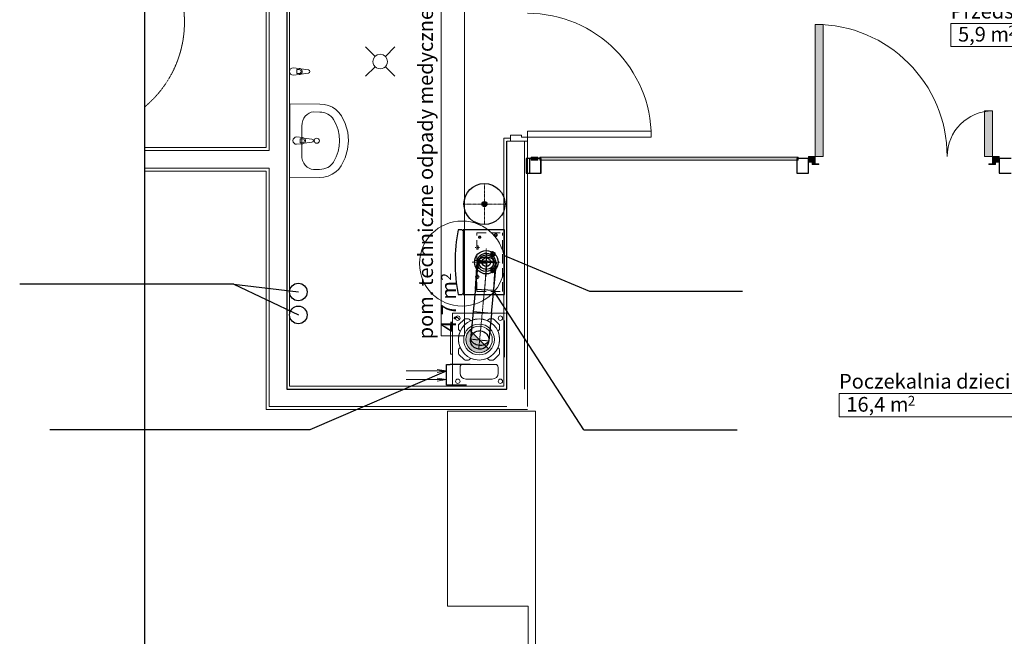
# Model space of a CAD drawing. Units: millimetres. Extents: x -42668 to 77189, y -27169 to 17806.
# Drawn here: x 5052 to 11760, y -11389 to -7186 of the extents above; entities that cross this region are included whole.
import ezdxf
from ezdxf.enums import TextEntityAlignment as Align
from ezdxf.lldxf.tags import DXFTag

# ---------------------------------------------------------------- set-up
doc = ezdxf.new("R2010")
doc.units = ezdxf.units.MM
doc.header["$LTSCALE"] = 0.01
doc.header["$MEASUREMENT"] = 0
doc.set_wipeout_variables(frame=1)
for name, pattern in [('ArchiTECH.PC Solid Line Type', [0]), ('DASHDOT', [1, 0.5, -0.25, 0, -0.25]), ('HIDDEN', [9.525, 6.35, -3.175]), ('Przerywana gęsta', [90, 60, -30]), ('Wipeout_Contour', [1000, 0, -1000])]:
    doc.linetypes.add(name, pattern=pattern)
doc.layers.get('0').update_dxf_attribs({"color": 250})
for name, color, linetype in [('210-A Strefy', 2, 'Continuous'), ('Instalacje - Wod_Kan', 7, 'Continuous'), ('Layer1', 7, 'Continuous'), ('Nowe_210-A Strefy', 2, 'Continuous'), ('Nowe_290-A Ściany kurtynowe', 2, 'Continuous'), ('Nowe_Drzwi ARCHICAD', 2, 'Continuous')]:
    doc.layers.add(name, color=color, linetype=linetype)
for name, color, linetype, lineweight in [('CP_AXIS', 143, 'DASHDOT', 18), ('CP_AXISAC', 7, 'DASHDOT', 18), ('CP_HIDDE', 203, 'HIDDEN', 18), ('Konstrukcja - Ściany wew_Nr_pióra__142', 7, 'Continuous', 20), ('Metryczki pomieszczeń ARCHICADa_Nr_pióra__6', 2, 'Continuous', 13), ('Nowe_220-A Ściany_Nr_pióra__120', 2, 'Continuous', 13), ('Nowe_290-A Ściany kurtynowe_Nr_pióra__1', 2, 'Continuous', 13), ('Nowe_290-A Ściany kurtynowe_Nr_pióra__27', 2, 'Continuous', 25), ('Nowe_320-W Umeblowanie_Nr_pióra__2', 2, 'Continuous', 13), ('Nowe_320-W Umeblowanie_Nr_pióra__75', 2, 'Continuous', 15), ('Nowe_460-K Konstrukcja dachu_Nr_pióra__101', 2, 'Continuous', 5), ('Nowe_Drzwi ARCHICAD_Nr_pióra__1', 2, 'Continuous', 13), ('Nowe_Drzwi ARCHICAD_Nr_pióra__23', 2, 'Continuous', 15), ('Nowe_Drzwi ARCHICAD_Nr_pióra__3', 2, 'Continuous', 13), ('Nowe_Drzwi ARCHICAD_Nr_pióra__47', 2, 'Continuous', 15), ('Nowe_Konstrukcja - Ściany zew_Nr_pióra__47', 2, 'Continuous', 15), ('Nowe_Konstrukcja - Ściany zew_Nr_pióra__67', 2, 'Continuous', 13), ('Nowe_Konstrukcja - Ściany zew_Nr_pióra__87', 2, 'Continuous', 13), ('Nowe_Metryczki pomieszczeń ARCHICADa_Nr_pióra__6', 2, 'Continuous', 13)]:
    doc.layers.add(name, color=color, linetype=linetype, lineweight=lineweight)
doc.layers.add('IS_Powrót', color=5, linetype='DASH', true_color=0x0000ff)
doc.styles.add('CP_ATTR', font='ROMANS.SHX')
doc.styles.add('GENERATED_STYLE_1', font='arial.ttf')
doc.styles.add('GENERATED_STYLE_2', font='arialbd.ttf')
tags = doc.linetypes.add('DASH', pattern=[15, 10, -5]).pattern_tags.tags
tags[6:7] = [DXFTag(74, 4), DXFTag(75, 0), DXFTag(340, '0'), DXFTag(46, 0.0), DXFTag(50, 0.0), DXFTag(44, 0.0), DXFTag(45, 0.0)]
tags[4:5] = [DXFTag(74, 4), DXFTag(75, 0), DXFTag(340, '0'), DXFTag(46, 0.0), DXFTag(50, 0.0), DXFTag(44, 0.0), DXFTag(45, 0.0)]

# ---------------------------------------------------------------- blocks, each defined once
blk = doc.blocks.new('pom. techniczne odpady medyczne__numer pomieszczenia__10', base_point=(692568.6, 56479.2))
at = {"linetype": 'Wipeout_Contour', "lineweight": 0, "ltscale": 2779474.793849913}
blk.add_wipeout([(692411.5, 55329), (692725.8, 55329), (692725.8, 57629.4), (692411.5, 57629.4)], dxfattribs=at).dxf.layer = 'Nowe_210-A Strefy'
at = {"layer": 'Nowe_Metryczki pomieszczeń ARCHICADa_Nr_pióra__6', "linetype": 'Continuous', "lineweight": 13}
for p, q in [((692568.6, 55329), (692568.6, 57629.4)), ((692568.6, 57629.4), (692725.8, 57629.4)), ((692725.8, 57629.4), (692725.8, 55329)), ((692725.8, 55329), (692568.6, 55329))]:
    blk.add_line(p, q, dxfattribs=at)
at = {"layer": 'Nowe_Metryczki pomieszczeń ARCHICADa_Nr_pióra__6', "lineweight": 13}
for tag, height, style, p in [('DUMMY_342', 100, 'GENERATED_STYLE_1', (692568.6, 55546.3)), ('DUMMY_343', 66.7, 'GENERATED_STYLE_1', (692568.6, 55706.7)), ('ROOM_NAME', 100, 'GENERATED_STYLE_2', (692411.5, 55306.2)), ('ROOM_AREA', 100, 'GENERATED_STYLE_1', (692568.6, 55356.2))]:
    blk.add_attdef(tag, text='', height=height, rotation=90, dxfattribs=dict(at, style=style)).set_placement(p, align=Align.TOP_LEFT)
blk = doc.blocks.new('Przedsionek__numer pomieszczenia__15', base_point=(696442.9, 57458.5))
at = {"linetype": 'Wipeout_Contour', "lineweight": 0, "ltscale": 2795236.503034287}
blk.add_wipeout([(696039.2, 57615.6), (696039.2, 57301.3), (696846.5, 57301.3), (696846.5, 57615.6)], dxfattribs=at).dxf.layer = '210-A Strefy'
at = {"layer": 'Metryczki pomieszczeń ARCHICADa_Nr_pióra__6', "linetype": 'Continuous', "lineweight": 13}
for p, q in [((696039.2, 57458.5), (696846.5, 57458.5)), ((696039.2, 57301.3), (696039.2, 57458.5)), ((696846.5, 57458.5), (696846.5, 57301.3)), ((696846.5, 57301.3), (696039.2, 57301.3))]:
    blk.add_line(p, q, dxfattribs=at)
at = {"layer": 'Metryczki pomieszczeń ARCHICADa_Nr_pióra__6', "lineweight": 13}
for tag, height, style, p in [('ROOM_NAME', 100, 'GENERATED_STYLE_2', (696039.2, 57592.7)), ('ROOM_AREA', 100, 'GENERATED_STYLE_1', (696089.2, 57435.6)), ('DUMMY_342', 100, 'GENERATED_STYLE_1', (696279.4, 57435.6)), ('DUMMY_343', 66.7, 'GENERATED_STYLE_1', (696432.1, 57443.2))]:
    blk.add_attdef(tag, text='', height=height, dxfattribs=dict(at, style=style)).set_placement(p, align=Align.TOP_LEFT)
blk = doc.blocks.new('Poczekalnia dzieci zdrowych__numer pomieszczenia__18', base_point=(695269.3, 55061.2))
at = {"linetype": 'Wipeout_Contour', "lineweight": 0, "ltscale": 2789784.651722858}
blk.add_wipeout([(694330.3, 55218.4), (694330.3, 54904.1), (696208.3, 54904.1), (696208.3, 55218.4)], dxfattribs=at).dxf.layer = '210-A Strefy'
at = {"layer": 'Metryczki pomieszczeń ARCHICADa_Nr_pióra__6', "linetype": 'Continuous', "lineweight": 13}
for p, q in [((694330.3, 55061.2), (696208.3, 55061.2)), ((694330.3, 54904.1), (694330.3, 55061.2)), ((696208.3, 55061.2), (696208.3, 54904.1)), ((696208.3, 54904.1), (694330.3, 54904.1))]:
    blk.add_line(p, q, dxfattribs=at)
at = {"layer": 'Metryczki pomieszczeń ARCHICADa_Nr_pióra__6', "lineweight": 13}
for tag, height, style, p in [('ROOM_NAME', 100, 'GENERATED_STYLE_2', (694330.3, 55195.5)), ('ROOM_AREA', 100, 'GENERATED_STYLE_1', (694380.3, 55038.4)), ('DUMMY_342', 100, 'GENERATED_STYLE_1', (694646.4, 55038.4)), ('DUMMY_343', 66.7, 'GENERATED_STYLE_1', (694799.1, 55046))]:
    blk.add_attdef(tag, text='', height=height, dxfattribs=dict(at, style=style)).set_placement(p, align=Align.TOP_LEFT)
blk = doc.blocks.new('A$C202C0C06')
at = {"layer": 'Nowe_290-A Ściany kurtynowe', "linetype": 'Continuous', "lineweight": 0}
for points in [[(4686.9, 9652.4), (4639.5, 9652.4), (4639.5, 9632.4), (4686.9, 9632.4)], [(4699.5, 9632.4), (6459.5, 9632.4), (6459.5, 9652.4), (4699.5, 9652.4)]]:
    blk.add_hatch(color=2, dxfattribs=at).paths.add_polyline_path(points)
at = {"layer": 'Nowe_Drzwi ARCHICAD', "linetype": 'Continuous', "lineweight": 0}
for points in [[(6629.5, 9657.4), (6629.5, 10557.4), (6574.5, 10557.4), (6574.5, 9657.4)], [(7729.5, 9657.4), (7729.5, 9967.4), (7784.5, 9967.4), (7784.5, 9657.4)], [(6529.5, 9617.4), (6554.5, 9617.4), (6554.5, 9657.4), (6529.5, 9657.4)], [(6554.5, 9602.4), (6599.5, 9602.4), (6599.5, 9607.4), (6574.5, 9607.4), (6574.5, 9657.4), (6554.5, 9657.4)], [(7804.5, 9657.4), (7784.5, 9657.4), (7784.5, 9607.4), (7759.5, 9607.4), (7759.5, 9602.4), (7804.5, 9602.4)], [(7829.5, 9657.4), (7804.5, 9657.4), (7804.5, 9617.4), (7829.5, 9617.4)]]:
    blk.add_hatch(color=2, dxfattribs=at).paths.add_polyline_path(points)
at = {"color": 2}
for p, q in [((4574.5, 9801.2), (4499.5, 9801.2)), ((4499.5, 9801.2), (4499.5, 9761.2)), ((4574.5, 9789.2), (4574.5, 9801.2)), ((5458.5, 9829.2), (4614.5, 9829.2)), ((4614.5, 9829.2), (4614.5, 9789.2)), ((5458.5, 9789.2), (5458.5, 9829.2)), ((4499.5, 9761.2), (4614.5, 9761.2)), ((4614.5, 9789.2), (4574.5, 9789.2)), ((4614.5, 9761.2), (4614.5, 9789.2)), ((4614.5, 9789.2), (5458.5, 9789.2))]:
    blk.add_line(p, q, dxfattribs=at)
at = {"layer": 'IS_Powrót', "color": 2, "ltscale": 10}
blk.add_line((2005, 13758.3), (2005, 0), dxfattribs=at)
at = {"layer": 'Nowe_220-A Ściany_Nr_pióra__120', "color": 2, "linetype": 'Przerywana gęsta', "lineweight": 13}
blk.add_arc((1528.3, 10572.3), 750, 309.40675, 50.53506, dxfattribs=at)
at = {"layer": 'Nowe_290-A Ściany kurtynowe_Nr_pióra__1', "color": 2, "linetype": 'Continuous', "lineweight": 13}
for p, q in [((4686.9, 9652.4), (4639.5, 9652.4)), ((4639.5, 9652.4), (4639.5, 9632.4)), ((4639.5, 9632.4), (4686.9, 9632.4)), ((4686.9, 9632.4), (4686.9, 9652.4)), ((6459.5, 9652.4), (4699.5, 9652.4)), ((4699.5, 9652.4), (4699.5, 9632.4)), ((4699.5, 9632.4), (6459.5, 9632.4)), ((6459.5, 9632.4), (6459.5, 9652.4))]:
    blk.add_line(p, q, dxfattribs=at)
at = {"layer": 'Nowe_290-A Ściany kurtynowe_Nr_pióra__27', "color": 2, "linetype": 'Continuous', "lineweight": 25}
for p, q in [((4606.9, 9642.4), (4606.9, 9542.4)), ((4706.9, 9642.4), (4606.9, 9642.4)), ((4709.5, 9642.4), (4629.5, 9642.4)), ((4629.5, 9642.4), (4629.5, 9542.4)), ((4706.9, 9542.4), (4706.9, 9642.4)), ((4709.5, 9542.4), (4709.5, 9642.4)), ((6529.5, 9642.4), (6449.5, 9642.4)), ((6449.5, 9642.4), (6449.5, 9542.4)), ((6529.5, 9542.4), (6529.5, 9642.4)), ((7909.5, 9642.4), (7829.5, 9642.4)), ((7829.5, 9642.4), (7829.5, 9542.4)), ((4606.9, 9542.4), (4706.9, 9542.4)), ((4629.5, 9542.4), (4709.5, 9542.4)), ((6449.5, 9542.4), (6529.5, 9542.4)), ((7829.5, 9542.4), (7909.5, 9542.4))]:
    blk.add_line(p, q, dxfattribs=at)
at = {"layer": 'Nowe_320-W Umeblowanie_Nr_pióra__2', "color": 2, "linetype": 'Continuous', "lineweight": 13}
for p, q in [((3576.4, 10339.3), (3511.6, 10403.8)), ((3647.1, 10339.5), (3711.6, 10404.2)), ((3576.5, 10268.6), (3512, 10203.8)), ((3647.2, 10268.8), (3712, 10204.2))]:
    blk.add_line(p, q, dxfattribs=at)
for start, end in [(0.12426, 180.12426), (180.12426, 0.12426)]:
    blk.add_arc((3611.8, 10304), 50, start, end, dxfattribs=at)
at = {"layer": 'Nowe_320-W Umeblowanie_Nr_pióra__75', "color": 2, "linetype": 'Continuous', "lineweight": 15}
for p, q in [((3060.8, 10256.7), (3018.8, 10260.6)), ((3018.9, 10210.6), (3060.9, 10214.7)), ((3043.8, 10249.2), (3058.6, 10249.3)), ((3043.8, 10222), (3043.8, 10249.2)), ((3058.7, 10222.1), (3043.8, 10222)), ((3123.3, 10246.9), (3070.3, 10253.4)), ((3070.4, 10218), (3123.3, 10224.7)), ((2995, 9514.9), (2996.1, 10014.9)), ((2996.1, 10014.9), (3199.7, 10014.4)), ((3199.7, 10014.4), (3229.7, 10012)), ((3229.7, 10012), (3258.7, 10004.7)), ((3258.7, 10004.7), (3285.8, 9993)), ((3158.9, 9960.2), (3199.6, 9960.1)), ((3285.8, 9993), (3310.1, 9977.1)), ((3310.1, 9977.1), (3330.9, 9957.6)), ((3330.9, 9957.6), (3347.5, 9935.1)), ((3347.5, 9935.1), (3374, 9880.7)), ((3077.4, 9665.7), (3077.8, 9863.7)), ((3374, 9880.7), (3390.2, 9823.2)), ((3390.2, 9823.2), (3395.5, 9764)), ((3084.5, 9743.7), (3042.5, 9739.8)), ((3042.7, 9789.8), (3084.6, 9785.7)), ((3082.4, 9778.3), (3067.5, 9778.3)), ((3067.5, 9778.3), (3067.5, 9751.1)), ((3067.5, 9751.1), (3082.4, 9751.1)), ((3147, 9753.5), (3094, 9746.9)), ((3094.1, 9782.4), (3147, 9775.7)), ((3395.5, 9764), (3389.9, 9704.9)), ((3389.9, 9704.9), (3373.5, 9647.4)), ((3346.8, 9593.2), (3330.1, 9570.7)), ((3373.5, 9647.4), (3346.8, 9593.2)), ((3158, 9568.9), (3198.8, 9568.8)), ((3284.8, 9535.5), (3257.6, 9523.9)), ((3309.2, 9551.3), (3284.8, 9535.5)), ((3330.1, 9570.7), (3309.2, 9551.3)), ((3198.6, 9514.5), (2995, 9514.9)), ((3228.6, 9516.8), (3198.6, 9514.5)), ((3257.6, 9523.9), (3228.6, 9516.8))]:
    blk.add_line(p, q, dxfattribs=at)
blk.add_circle((3179.7, 9764.5), 17.5, dxfattribs=at)
for centre, radius, start, end in [((3018.9, 10235.6), 25, 90.12426, 270.12426), ((3058.7, 10235.7), 13.6, 270.12426, 90.12426), ((3058.9, 10235.7), 21.1, 57.35323, 84.95465), ((3058.9, 10235.7), 21.1, 275.29387, 302.89529), ((3058.9, 10235.7), 21.1, 302.89529, 57.35323), ((3121.9, 10235.8), 11.2, 277.26318, 82.98534), ((3042.6, 9764.8), 25, 89.87574, 269.87574), ((3082.4, 9764.7), 13.6, 269.87574, 89.87574), ((3082.7, 9764.7), 21.1, 275.04535, 302.64677), ((3082.7, 9764.7), 21.1, 57.10471, 84.70613), ((3082.7, 9764.7), 21.1, 302.64677, 57.10471), ((3145.6, 9764.6), 11.2, 277.01466, 82.73682)]:
    blk.add_arc(centre, radius, start, end, dxfattribs=at)
for centre, major_axis, ratio, start_param, end_param in [((3158.7, 9863.5), (0.2, 96.7), 0.835889, 0, 1.570796), ((3199.4, 9863.5), (-107.7, 0.2), 0.896739, 3.638567, 4.712389), ((2995.5, 9764.9), (-339.4, 0.7), 0.896739, 2.644618, 3.638567), ((3158.2, 9665.6), (0.2, 96.7), 0.835889, 1.570796, 3.141593), ((3199, 9665.4), (-107.7, 0.2), 0.896739, 1.570796, 2.644618)]:
    blk.add_ellipse(centre, major_axis=major_axis, ratio=ratio, start_param=start_param, end_param=end_param, dxfattribs=at)
at = {"layer": 'Nowe_Drzwi ARCHICAD_Nr_pióra__1', "color": 2, "linetype": 'Continuous', "lineweight": 13}
for p, q in [((6629.5, 10557.4), (6574.5, 10557.4)), ((6574.5, 10557.4), (6574.5, 9657.4)), ((6629.5, 9657.4), (6629.5, 10557.4)), ((7729.5, 9967.4), (7784.5, 9967.4)), ((7729.5, 9657.4), (7729.5, 9967.4)), ((7784.5, 9967.4), (7784.5, 9657.4)), ((6554.5, 9657.4), (6529.5, 9657.4)), ((6529.5, 9657.4), (6529.5, 9617.4)), ((6529.5, 9617.4), (6554.5, 9617.4)), ((6554.5, 9617.4), (6554.5, 9657.4)), ((6574.5, 9657.4), (6554.5, 9657.4)), ((6554.5, 9657.4), (6554.5, 9602.4)), ((6554.5, 9602.4), (6599.5, 9602.4)), ((6574.5, 9607.4), (6574.5, 9657.4)), ((6574.5, 9657.4), (6629.5, 9657.4)), ((6599.5, 9607.4), (6574.5, 9607.4)), ((6599.5, 9602.4), (6599.5, 9607.4)), ((7784.5, 9657.4), (7729.5, 9657.4)), ((7784.5, 9607.4), (7759.5, 9607.4)), ((7759.5, 9607.4), (7759.5, 9602.4)), ((7759.5, 9602.4), (7804.5, 9602.4)), ((7804.5, 9657.4), (7784.5, 9657.4)), ((7784.5, 9657.4), (7784.5, 9607.4)), ((7829.5, 9657.4), (7804.5, 9657.4)), ((7804.5, 9657.4), (7804.5, 9617.4)), ((7804.5, 9602.4), (7804.5, 9657.4)), ((7804.5, 9617.4), (7829.5, 9617.4)), ((7829.5, 9617.4), (7829.5, 9657.4))]:
    blk.add_line(p, q, dxfattribs=at)
blk.add_arc((7784.5, 9657.4), 310, 90, 180, dxfattribs=at)
at = {"layer": 'Nowe_Drzwi ARCHICAD_Nr_pióra__23', "color": 2, "linetype": 'Continuous', "lineweight": 15}
for p, q in [((4574.5, 9801.2), (4499.5, 9801.2)), ((4499.5, 9801.2), (4499.5, 9761.2)), ((4574.5, 9789.2), (4574.5, 9801.2)), ((4499.5, 9761.2), (4614.5, 9761.2)), ((4614.5, 9789.2), (4574.5, 9789.2)), ((4614.5, 9761.2), (4614.5, 9789.2))]:
    blk.add_line(p, q, dxfattribs=at)
at = {"layer": 'Nowe_Drzwi ARCHICAD_Nr_pióra__3', "color": 2, "linetype": 'Continuous', "lineweight": 13}
for p, q in [((4614.5, 9789.2), (4614.5, 9829.2)), ((4614.5, 9829.2), (5458.5, 9829.2)), ((5458.5, 9829.2), (5458.5, 9789.2)), ((5458.5, 9789.2), (4614.5, 9789.2))]:
    blk.add_line(p, q, dxfattribs=at)
blk.add_arc((4614.5, 9789.2), 844, 0, 90, dxfattribs=at)
at = {"layer": 'Nowe_Drzwi ARCHICAD_Nr_pióra__47', "color": 2, "linetype": 'Continuous', "lineweight": 15}
for p, q in [((4454.5, 9761.2), (4454.5, 9781.2)), ((4499.5, 9781.2), (4454.5, 9781.2)), ((4594.5, 9761.2), (4499.5, 9761.2)), ((4594.5, 9761.2), (4499.5, 9761.2)), ((4614.5, 9761.2), (4594.5, 9761.2)), ((4614.5, 9761.2), (4594.5, 9761.2))]:
    blk.add_line(p, q, dxfattribs=at)
at = {"layer": 'Nowe_Konstrukcja - Ściany zew_Nr_pióra__47', "color": 2, "linetype": 'Continuous', "lineweight": 15}
for p, q in [((2835, 11407.5), (2835, 9717.5)), ((2995, 8092.3), (2995, 11407.5)), ((4499.5, 9781.2), (4454.5, 9781.2)), ((4454.5, 9761.2), (4454.5, 9781.2)), ((4454.5, 9761.2), (4454.5, 8092.3)), ((4499.5, 9761.2), (4499.5, 9781.2)), ((4594.5, 9761.2), (4499.5, 9761.2)), ((4614.5, 9761.2), (4594.5, 9761.2)), ((4614.5, 7952.3), (4614.5, 9761.2)), ((2835, 9717.5), (2004.4, 9717.5)), ((2005, 9557.5), (2835, 9557.5)), ((2835, 9557.5), (2835, 7932.3)), ((4454.5, 8092.3), (2995, 8092.3)), ((2835, 7932.3), (2855, 7932.3)), ((2855, 7932.3), (4614.5, 7932.3))]:
    blk.add_line(p, q, dxfattribs=at)
at = {"layer": 'Nowe_Konstrukcja - Ściany zew_Nr_pióra__67', "color": 2, "linetype": 'Continuous', "lineweight": 13}
for p, q in [((2855, 11407.5), (2855, 9697.5)), ((2975, 9697.5), (2975, 11407.5)), ((4474.5, 9761.2), (4474.5, 8072.3)), ((4474.5, 9761.2), (4499.5, 9761.2)), ((4594.5, 8072.3), (4594.5, 9761.2)), ((2835, 9697.5), (2005, 9697.5)), ((2855, 9697.5), (2835, 9697.5)), ((2975, 9577.5), (2975, 9697.5)), ((2005, 9577.5), (2835, 9577.5)), ((2835, 9577.5), (2855, 9577.5)), ((2855, 9577.5), (2855, 8072.3)), ((2975, 8072.3), (2975, 9577.5)), ((2855, 8072.3), (2855, 7952.3)), ((4474.5, 8072.3), (2975, 8072.3)), ((2855, 7952.3), (2975, 7952.3)), ((2975, 7952.3), (4474.5, 7952.3))]:
    blk.add_line(p, q, dxfattribs=at)
at = {"layer": 'Nowe_Konstrukcja - Ściany zew_Nr_pióra__87', "color": 2, "linetype": 'Continuous', "lineweight": 13, "flags": 128}
for points in [[(4669.5, 7922.1), (4069.5, 7922.1)], [(4069.5, 7922.1), (4069.5, 6592.3)], [(4669.5, 6592.3), (4669.5, 7922.1)], [(4069.5, 6592.3), (4619.5, 6592.3)], [(4619.5, 6592.3), (4619.5, 5792.3)], [(4669.5, 5792.3), (4669.5, 6592.3)]]:
    blk.add_lwpolyline(points, dxfattribs=at)
at = {"layer": '210-A Strefy', "linetype": 'Continuous', "lineweight": 13}
for name, p, values in [('Przedsionek__numer pomieszczenia__15', (7902.5, 10563), {'ROOM_NAME': 'Przedsionek', 'ROOM_AREA': '5,9', 'DUMMY_342': ' m', 'DUMMY_343': '2'}), ('Poczekalnia dzieci zdrowych__numer pomieszczenia__18', (7676.8, 8040.7), {'ROOM_NAME': 'Poczekalnia dzieci zdrowych', 'ROOM_AREA': '16,4', 'DUMMY_342': ' m', 'DUMMY_343': '2'})]:
    blk.add_blockref(name, p, dxfattribs=at).add_auto_attribs(values)
at = {"layer": 'Nowe_210-A Strefy', "linetype": 'Continuous', "lineweight": 13}
blk.add_blockref('pom. techniczne odpady medyczne__numer pomieszczenia__10', (4028.2, 9583.8), dxfattribs=at).add_auto_attribs({'ROOM_NAME': 'pom. techniczne odpady medyczne', 'ROOM_AREA': '4,7', 'DUMMY_342': ' m', 'DUMMY_343': '2'})
at = {"layer": 'Nowe_Drzwi ARCHICAD_Nr_pióra__1', "color": 2, "linetype": 'Continuous', "lineweight": 13}
blk.add_arc((6574.5, 9657.4), 900, 0, 90, dxfattribs=at)
blk = doc.blocks.new('RoZplus')
blk.add_hatch(color=256).paths.add_polyline_path([(0, 0.5, -0.6), (0, -0.5, 1)])
at = {"linetype": 'Continuous'}
for centre, radius, start, end in [((0, 0), 0.5, 90, 270), ((0, 0), 0.5, 270, 90), ((-0.267, 0), 0.567, 298.0725, 61.9275)]:
    blk.add_arc(centre, radius, start, end, dxfattribs=at)
blk = doc.blocks.new('*U440')
for p, q in [((0, -62.5), (0, 62.5)), ((0, 62.5), (0, 62.5)), ((0, 62.5), (187.5, 62.5)), ((0, -62.5), (0, -62.5)), ((0, -62.5), (187.5, -62.5))]:
    blk.add_line(p, q)
at = {"layer": 'CP_AXISAC'}
for p, q in [((0, 0), (250, 0)), ((187.5, 62.5), (187.5, -62.5))]:
    blk.add_line(p, q, dxfattribs=at)
at = {"xscale": 125, "yscale": 125}
blk.add_blockref('RoZplus', (187.5, 0), dxfattribs=at)
at = {"style": 'CP_ATTR', "flags": 9}
for tag in ['NAME', 'PRODUCER', 'PRODUCT-TYPE', 'ARTICLE', 'FLOW', 'NUMBER', 'SYSTEM', 'FORM', 'SIZE', 'OTHER']:
    blk.add_attdef(tag, (0, 0), '', height=0.0001, dxfattribs=at)
blk = doc.blocks.new('2d_ecoplusvc_146n_PL')
for p, q in [((-0.22, 0), (0.22, 0)), ((-0.22, -0.283), (-0.22, 0)), ((0.22, 0), (0.22, -0.283)), ((0.22, -0.283), (-0.22, -0.283)), ((-0.22, -0.316), (-0.22, -0.29)), ((-0.218, -0.29), (-0.22, -0.29)), ((-0.218, -0.283), (-0.218, -0.29)), ((-0.1122, -0.3323), (-0.1122, -0.3323)), ((0.1134, -0.3322), (0.1134, -0.3322)), ((0.218, -0.29), (0.218, -0.283)), ((0.22, -0.29), (0.218, -0.29)), ((0.22, -0.29), (0.22, -0.316))]:
    blk.add_line(p, q)
at = {"extrusion": (0, 0, -1)}
for radius in [0.08, 0.05, 0.03]:
    blk.add_circle((0, -0.125), radius, dxfattribs=at)
blk.add_arc((0, 0.773), 1.111, 258.57881, 281.42119, dxfattribs=at)
at = {"layer": 'CP_AXIS'}
for p, q in [((-0.055, -0.0961), (-0.055, -0.0639)), ((0, -0.221), (0, -0.029)), ((0.055, -0.0961), (0.055, -0.0639)), ((0.1736, -0.06), (0.1964, -0.06)), ((0.185, -0.0714), (0.185, -0.0486)), ((-0.096, -0.125), (0.096, -0.125)), ((-0.0711, -0.08), (-0.0389, -0.08)), ((0, -0.2), (0, -0.115)), ((0.0389, -0.08), (0.0711, -0.08)), ((-0.1, -0.2), (-0.1, -0.17)), ((0.1, -0.2), (0.1, -0.17)), ((0.161, -0.17), (0.179, -0.17)), ((0.17, -0.179), (0.17, -0.161))]:
    blk.add_line(p, q, dxfattribs=at)
at = {"layer": 'CP_HIDDE'}
for p, q in [((-0.2, -0.19), (-0.2, 0)), ((0.2, -0.19), (0.2, 0)), ((-0.2, -0.015), (0.2, -0.015)), ((-0.0637, -0.065), (-0.0723, -0.08)), ((-0.0637, -0.065), (-0.0463, -0.065)), ((-0.0377, -0.08), (-0.0463, -0.065)), ((0.0377, -0.08), (0.0463, -0.065)), ((0.0637, -0.065), (0.0463, -0.065)), ((0.0723, -0.08), (0.0637, -0.065)), ((-0.0723, -0.08), (-0.0637, -0.095)), ((-0.0611, -0.0695), (-0.0671, -0.08)), ((-0.0671, -0.08), (-0.0611, -0.0905)), ((-0.0637, -0.095), (-0.0463, -0.095)), ((-0.0489, -0.0695), (-0.0611, -0.0695)), ((-0.0611, -0.0905), (-0.0489, -0.0905)), ((-0.0429, -0.08), (-0.0489, -0.0695)), ((-0.0489, -0.0905), (-0.0429, -0.08)), ((-0.0463, -0.095), (-0.0377, -0.08)), ((-0.0075, -0.19), (-0.0075, -0.125)), ((-0.0075, -0.125), (0.0075, -0.125)), ((0.0075, -0.19), (0.0075, -0.125)), ((0.0463, -0.095), (0.0377, -0.08)), ((0.0489, -0.0695), (0.0429, -0.08)), ((0.0429, -0.08), (0.0489, -0.0905)), ((0.0463, -0.095), (0.0637, -0.095)), ((0.0611, -0.0695), (0.0489, -0.0695)), ((0.0489, -0.0905), (0.0611, -0.0905)), ((0.0671, -0.08), (0.0611, -0.0695)), ((0.0611, -0.0905), (0.0671, -0.08)), ((0.0723, -0.08), (0.0637, -0.095)), ((-0.2, -0.19), (0.2, -0.19)), ((-0.089, -0.18), (-0.111, -0.18)), ((-0.111, -0.19), (-0.111, -0.18)), ((-0.089, -0.19), (-0.089, -0.18)), ((0.089, -0.19), (0.089, -0.18)), ((0.089, -0.18), (0.111, -0.18)), ((0.111, -0.19), (0.111, -0.18))]:
    blk.add_line(p, q, dxfattribs=at)
for centre, radius in [((-0.055, -0.08), 0.0135), ((0.055, -0.08), 0.0135), ((-0.055, -0.08), 0.0075), ((0.055, -0.08), 0.0075)]:
    blk.add_circle(centre, radius, dxfattribs=at)
at = {"layer": 'CP_HIDDE', "extrusion": (0, 0, -1)}
for centre, radius in [((-0.185, -0.06), 0.0095), ((-0.17, -0.17), 0.0075)]:
    blk.add_circle(centre, radius, dxfattribs=at)
at = {"linetype": 'ByBlock', "style": 'CP_ATTR', "flags": 9}
for tag, p in [('NAME', (-0.22, 0.0006)), ('NUMBER', (-0.22, 0.0005)), ('GROUP', (-0.22, 0.0004)), ('ARTICLE', (-0.22, 0.0003)), ('PRODUCT-TYPE', (-0.22, 0.0002)), ('ORDER-NO', (-0.22, 0.0001)), ('PRODUCER', (-0.22, 0)), ('TEMPERATURE', (-0.2197, 0.0006)), ('FLOW', (-0.2196, 0.0004)), ('CHARACTER', (-0.2196, 0.0003)), ('OTHER', (-0.2195, 0.0005)), ('POWER', (-0.2195, 0.0001)), ('VOLTAGE', (-0.2195, 0)), ('PN', (-0.2193, 0.0004)), ('DN', (-0.2193, 0.0002)), ('EFFICIENCY', (-0.0919, -0.019)), ('OTHER1', (-0.0918, -0.0189)), ('PIPE_CONNECTIONS', (-0.0918, -0.0191)), ('EXHAUST_CONNECTIONS', (-0.0918, -0.0192)), ('OTHER2', (-0.0914, -0.0189)), ('FUEL', (-0.0914, -0.019))]:
    blk.add_attdef(tag, text='', height=0.00005, dxfattribs=at).set_placement(p, align=Align.MIDDLE_LEFT)
blk = doc.blocks.new('2drfx_0')
blk.add_line((0, 0), (0, 0))
blk = doc.blocks.new('2hpn_rfxdd_12_z23n09')
for radius in [140, 17.5, 9.45]:
    blk.add_circle((0, 0), radius)
at = {"layer": 'CP_AXIS'}
for p, q in [((0, -140), (0, 140)), ((-140, 0), (140, 0))]:
    blk.add_line(p, q, dxfattribs=at)
at = {"layer": 'CP_HIDDE'}
blk.add_circle((0, 0), 13.4, dxfattribs=at)
blk.add_blockref('2drfx_0', (0, 0))
at = {"linetype": 'ByBlock', "style": 'CP_ATTR', "flags": 9}
for tag in ['NAME', 'NUMBER', 'GROUP', 'ORDER-NO', 'PRODUCER', 'OTHER', 'TEXT_01', 'TEXT_02', 'TEXT_03', 'TEXT_04', 'TEXT_05', 'TEXT_06', 'TEXT_07', 'TEXT_08', 'TEXT_09', 'TEXT_10', 'TEXT_11', 'TEXT_12', 'TEXT_13', 'TEXT_14', 'TEXT_15', 'TEXT_16', 'TEXT_17', 'TEXT_18', 'TEXT_19', 'TEXT_20', 'TEXT_21', 'TEXT_22', 'TEXT_23', 'TEXT_24', 'TEXT_25', 'TEXT_26', 'TEXT_27', 'TEXT_28', 'TEXT_29', 'TEXT_30', 'TEXT_31', 'TEXT_32', 'TEXT_33', 'TEXT_34', 'TEXT_35', 'TEXT_36', 'TEXT_37', 'TEXT_38', 'TEXT_39', 'TEXT_40']:
    blk.add_attdef(tag, text='', height=0.00005, dxfattribs=at).set_placement((-0.1, 0), align=Align.MIDDLE_LEFT)

msp = doc.modelspace()

# ---------------------------------------------------------------- linework, layer by layer
for p, q in [((6511, -8988.1), (5051.8, -8988.1)), ((9976.8, -9038.7), (8937, -9038.7)), ((7031.7, -9979.9), (7958.8, -9580)), ((5257.4, -9979.9), (7031.7, -9979.9))]:
    msp.add_line(p, q)
for centre in [(6950.2, -9042.1), (6950.2, -9198.7)]:
    msp.add_circle(centre, 60)
at = {"layer": 'Instalacje - Wod_Kan', "linetype": 'Continuous'}
for p, q in [((8937, -9038.7), (8350.6, -8794.1)), ((8894.3, -9981.1), (9940.9, -9981.1))]:
    msp.add_line(p, q, dxfattribs=at)
at = {"layer": 'Instalacje - Wod_Kan'}
for q in [(6950.2, -9198.7), (6950.2, -9042.1)]:
    msp.add_line((6511, -8988.1), q, dxfattribs=at)

# ---------------------------------------------------------------- next in the draw order: block references
at = {"layer": 'Nowe_460-K Konstrukcja dachu_Nr_pióra__101', "color": 2}
msp.add_blockref('A$C202C0C06', (3896.1, -17775.7), dxfattribs=at)

# ---------------------------------------------------------------- next in the draw order: hatches: boundary and pattern name
at = {"layer": 'Layer1', "linetype": 'ArchiTECH.PC Solid Line Type', "lineweight": 0, "true_color": 0x000000}
msp.add_hatch(color=18, dxfattribs=at).paths.add_polyline_path([(8118, -9302.2), (8107.9, -9314.2), (8100, -9327.8), (8094.7, -9342.5), (8091.9, -9358), (8091.9, -9373.7), (8094.7, -9389.1), (8100, -9403.9), (8107.9, -9417.4), (8118, -9429.5), (8130, -9439.6), (8143.6, -9447.4), (8158.3, -9452.8), (8173.8, -9455.5), (8189.4, -9455.5), (8204.9, -9452.8), (8219.6, -9447.4), (8233.2, -9439.6), (8245.2, -9429.5)], flags=0)

# ---------------------------------------------------------------- next in the draw order: linework, layer by layer
for p, q in [((8174.8, -8827.6), (8141.1, -9177.1)), ((8277.1, -8835.1), (8152.3, -8828.4)), ((8265.5, -9189.2), (8299.2, -8839.6))]:
    msp.add_line(p, q)
at = {"lineweight": 30}
for p, q in [((7958.8, -9676.5), (7958.8, -9536.9)), ((7958.8, -9536.9), (7984.4, -9537)), ((8121.3, -9537.4), (7984.4, -9536.9)), ((8095.4, -9676.5), (7958.8, -9676.5))]:
    msp.add_line(p, q, dxfattribs=at)
at = {"lineweight": 0}
msp.add_circle((8065.8, -8848.6), 290, dxfattribs=at)
at = {"layer": 'CP_AXISAC'}
msp.add_line((8203.2, -9183.1), (8237, -8833.6), dxfattribs=at)
at = {"layer": 'Instalacje - Wod_Kan', "linetype": 'Continuous'}
msp.add_line((8894.3, -9981.1), (8284.5, -9039), dxfattribs=at)
at = {"layer": 'Konstrukcja - Ściany wew_Nr_pióra__142', "color": 253, "linetype": 'Continuous'}
for p, q in [((7958.8, -9580), (7685.7, -9580)), ((7958.8, -9580), (7896.8, -9569.9)), ((7958.8, -9580), (7896.8, -9590)), ((7958.8, -9639.3), (7685.7, -9639.3)), ((7958.8, -9639.3), (7896.8, -9629.2)), ((7958.8, -9639.3), (7896.8, -9649.3))]:
    msp.add_line(p, q, dxfattribs=at)
at = {"layer": 'Layer1', "color": 18, "linetype": 'ArchiTECH.PC Solid Line Type', "lineweight": 0, "true_color": 0x000000}
for p, q in [((8001.6, -9685.8), (8001.6, -9185.8)), ((8361.6, -9185.8), (8001.6, -9185.8)), ((8079.6, -9228.8), (8044.5, -9263.8)), ((8109.8, -9225.8), (8086.6, -9225.8)), ((8123.7, -9235.6), (8116.9, -9228.8)), ((8246.3, -9228.8), (8239.5, -9235.6)), ((8276.5, -9225.8), (8253.4, -9225.8)), ((8318.7, -9263.8), (8283.6, -9228.8)), ((8355.6, -9486.1), (8355.6, -9236.1)), ((7986.6, -9465.8), (7986.6, -9265.8)), ((8001.6, -9265.8), (7986.6, -9265.8)), ((8041.6, -9294.1), (8041.6, -9270.9)), ((8051.4, -9308), (8044.5, -9301.1)), ((8245.2, -9429.5), (8118, -9302.2)), ((8318.7, -9301.1), (8311.8, -9308)), ((8321.6, -9294.1), (8321.6, -9270.9)), ((8041.6, -9460.8), (8041.6, -9437.6)), ((8051.4, -9423.7), (8044.5, -9430.5)), ((8318.7, -9430.5), (8311.8, -9423.7)), ((8321.6, -9460.8), (8321.6, -9437.6)), ((8001.6, -9465.8), (7986.6, -9465.8)), ((8079.6, -9502.9), (8044.5, -9467.8)), ((8109.8, -9505.8), (8086.6, -9505.8)), ((8123.7, -9496.1), (8116.9, -9502.9)), ((8246.3, -9502.9), (8239.5, -9496.1)), ((8276.5, -9505.8), (8253.4, -9505.8)), ((8318.7, -9467.8), (8283.6, -9502.9)), ((8051.6, -9595.8), (8051.6, -9555.8)), ((8291.6, -9535.8), (8071.6, -9535.8)), ((8311.6, -9595.8), (8311.6, -9555.8)), ((8271.6, -9635.8), (8091.6, -9635.8)), ((8045.7, -9683.4), (7795.7, -9683.4))]:
    msp.add_line(p, q, dxfattribs=at)
for radius in [105, 90]:
    msp.add_circle((8181.6, -9365.8), radius, dxfattribs=at)
for centre, radius, start, end in [((8036.6, -9220.8), 15, 90, 270), ((8036.6, -9220.8), 15, 270, 90), ((8181.6, -9365.8), 140, 90, 270), ((8086.6, -9235.8), 10, 90, 135), ((8109.8, -9235.8), 10, 45, 90), ((8126.6, -9232.8), 4, 225, 292.47046), ((8181.6, -9365.8), 140, 67.52954, 112.47046), ((8181.6, -9365.8), 140, 270, 90), ((8236.6, -9232.8), 4, 247.52954, 315), ((8253.4, -9235.8), 10, 90, 135), ((8276.5, -9235.8), 10, 45, 90), ((8326.6, -9220.8), 15, 90, 270), ((8326.6, -9220.8), 15, 270, 90), ((8051.6, -9270.9), 10, 135, 180), ((8051.6, -9294.1), 10, 180, 225), ((8181.6, -9365.8), 140, 157.52954, 202.47046), ((8048.5, -9310.8), 4, 337.52954, 45), ((8181.6, -9365.8), 105, 90, 270), ((8181.6, -9365.8), 90, 135, 315), ((8181.6, -9365.8), 105, 270, 90), ((8314.7, -9310.8), 4, 135, 202.47046), ((8181.6, -9365.8), 140, 337.52954, 22.47046), ((8311.6, -9270.9), 10, 0, 45), ((8311.6, -9294.1), 10, 315, 0), ((8051.6, -9437.6), 10, 135, 180), ((8048.5, -9420.9), 4, 315, 22.47046), ((8314.7, -9420.9), 4, 157.52954, 225), ((8311.6, -9437.6), 10, 0, 45), ((8051.6, -9460.8), 10, 180, 225), ((8086.6, -9495.8), 10, 225, 270), ((8109.8, -9495.8), 10, 270, 315), ((8126.6, -9498.9), 4, 67.52954, 135), ((8181.6, -9365.8), 140, 247.52954, 292.47046), ((8236.6, -9498.9), 4, 45, 112.47046), ((8253.4, -9495.8), 10, 225, 270), ((8276.5, -9495.8), 10, 270, 315), ((8311.6, -9460.8), 10, 315, 0), ((8071.6, -9555.8), 20, 90, 180), ((8291.6, -9555.8), 20, 0, 90), ((8036.6, -9650.8), 15, 90, 270), ((8036.6, -9650.8), 15, 270, 90), ((8091.6, -9595.8), 40, 180, 270), ((8271.6, -9595.8), 40, 270, 0), ((8326.6, -9650.8), 15, 90, 270), ((8326.6, -9650.8), 15, 270, 90)]:
    msp.add_arc(centre, radius, start, end, dxfattribs=at)
at = {"layer": 'Nowe_460-K Konstrukcja dachu_Nr_pióra__101', "color": 0, "lineweight": 30}
msp.add_lwpolyline([(8260.6, -6697.8), (8260.6, -6348.2), (6871.1, -6348.2), (6871.1, -9703.4), (8370.6, -9703.4), (8370.6, -8014.5)], dxfattribs=at)

# ---------------------------------------------------------------- next in the draw order: block references
at = {"rotation": 270}
msp.add_blockref('2hpn_rfxdd_12_z23n09', (8218.3, -8442.8), dxfattribs=at)
at = {"lineweight": 0, "xscale": -1000, "yscale": 1000, "zscale": 1000, "rotation": 270}
msp.add_blockref('2d_ecoplusvc_146n_PL', (8355.6, -8839), dxfattribs=at)
at = {"xscale": -1, "zscale": 125}
for p, rotation in [((8220.4, -9027.3), 266.8867094769396), ((8203.2, -9183.1), 84.48504722395282)]:
    msp.add_blockref('*U440', p, dxfattribs=dict(at, rotation=rotation))

doc.saveas('drawing.dxf')
